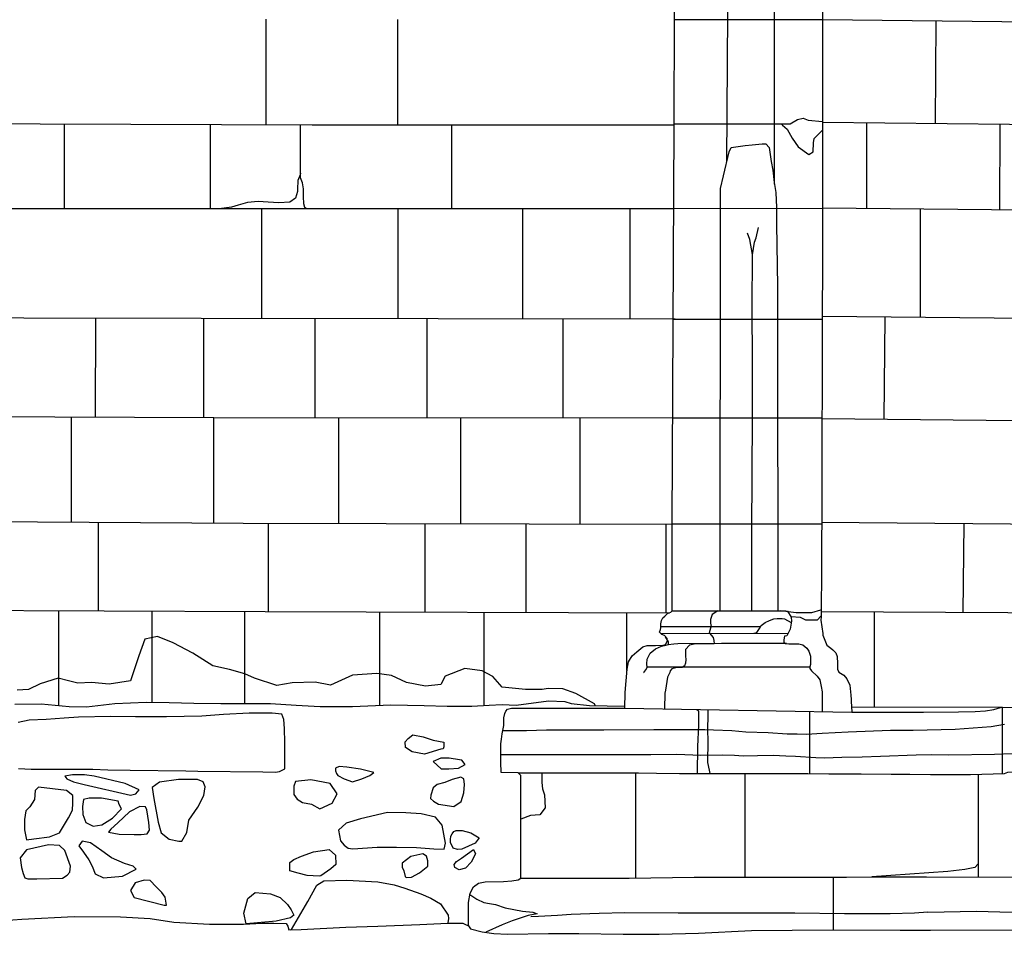
# Model space of a CAD drawing. Extents: x -2238.3 to -2178.8, y 8 to 50.
# Drawn here: x -2197.2 to -2194.8, y 22.2 to 24.5 of the extents above; entities that cross this region are included whole.
import ezdxf

# ---------------------------------------------------------------- set-up
doc = ezdxf.new("R2010")
doc.units = 0
doc.header["$LTSCALE"] = 50
for name, color, linetype in [('ARCHI_STONE', 113, 'Continuous'), ('ASHLAR', 3, 'Continuous'), ('DAMAGE', 9, 'Continuous'), ('MAJOR', 1, 'Continuous'), ('MINOR', 40, 'Continuous'), ('OUTLINE', 7, 'Continuous')]:
    doc.layers.add(name, color=color, linetype=linetype)

msp = doc.modelspace()

# ---------------------------------------------------------------- linework, layer by layer
at = {"layer": 'ARCHI_STONE', "color": 113, "linetype": 'Continuous'}
for points in [[(-2197.2187, 22.6338, 4951.8145), (-2197.1879, 22.6317, 4951.8197), (-2197.1036, 22.6317, 4951.8231), (-2197.0374, 22.6317, 4951.8262), (-2197.0016, 22.6307, 4951.8327), (-2196.9466, 22.6296, 4951.8418), (-2196.8115, 22.6278, 4951.8517), (-2196.7819, 22.6269, 4951.85), (-2196.7819, 22.6269, 4951.85), (-2196.6236, 22.6252, 4951.8572), (-2196.5928, 22.6251, 4951.8598), (-2196.5837, 22.6265, 4951.8603), (-2196.5702, 22.6327, 4951.8656), (-2196.5703, 22.6968, 4951.8601), (-2196.5715, 22.7312, 4951.8565), (-2196.5729, 22.7532, 4951.8565), (-2196.5778, 22.7661, 4951.8547), (-2196.6009, 22.7683, 4951.853), (-2196.6571, 22.7683, 4951.8514), (-2196.7199, 22.7653, 4951.8514), (-2196.7721, 22.7614, 4951.8514), (-2196.8587, 22.7592, 4951.8481), (-2196.9337, 22.7597, 4951.8492), (-2196.994, 22.76, 4951.8481), (-2197.0729, 22.7584, 4951.8347), (-2197.1077, 22.7564, 4951.8274), (-2197.1515, 22.7531, 4951.8204), (-2197.1928, 22.7514, 4951.8089), (-2197.2192, 22.7459, 4951.8062)], [(-2196.5572, 22.2406, 4952.1422), (-2196.5544, 22.2413, 4952.1422), (-2196.5144, 22.3097, 4952.1467), (-2196.4924, 22.3491, 4952.1467), (-2196.4757, 22.3603, 4952.1428), (-2196.4191, 22.3615, 4952.1398), (-2196.3441, 22.3576, 4952.1404), (-2196.3038, 22.3507, 4952.1437), (-2196.278, 22.3421, 4952.15), (-2196.2392, 22.3287, 4952.15), (-2196.2145, 22.318, 4952.15), (-2196.1916, 22.3039, 4952.1498), (-2196.1724, 22.2763, 4952.1498), (-2196.1719, 22.268, 4952.1498), (-2196.1735, 22.2577, 4952.1497)]]:
    msp.add_polyline3d(points, dxfattribs=at)
for points in [[(-2196.2602, 22.6743, 4951.7979), (-2196.2764, 22.6851, 4951.7951), (-2196.2774, 22.6985, 4951.792), (-2196.2697, 22.7066, 4951.7923), (-2196.2591, 22.7159, 4951.7946), (-2196.2339, 22.7109, 4951.8029), (-2196.2089, 22.7029, 4951.8093), (-2196.1835, 22.6977, 4951.8135), (-2196.1834, 22.6868, 4951.8105), (-2196.1852, 22.6814, 4951.8096), (-2196.1902, 22.6808, 4951.8096), (-2196.2303, 22.6685, 4951.8098), (-2196.2602, 22.6743, 4951.7979)], [(-2196.1895, 22.6326, 4951.8189), (-2196.1713, 22.6326, 4951.8254), (-2196.1475, 22.6342, 4951.826), (-2196.1316, 22.6434, 4951.8195), (-2196.1396, 22.6542, 4951.8191), (-2196.1447, 22.6546, 4951.8188), (-2196.1701, 22.6589, 4951.8188), (-2196.1903, 22.6586, 4951.8188), (-2196.2088, 22.6507, 4951.8188), (-2196.1895, 22.6326, 4951.8189)], [(-2196.3828, 22.6089, 4951.8523), (-2196.3631, 22.6163, 4951.8527), (-2196.3538, 22.6241, 4951.8548), (-2196.3864, 22.6321, 4951.857), (-2196.4197, 22.6372, 4951.8565), (-2196.4381, 22.6382, 4951.8557), (-2196.4466, 22.6347, 4951.8553), (-2196.4466, 22.6282, 4951.8553), (-2196.4442, 22.6213, 4951.8553), (-2196.4414, 22.6166, 4951.8553), (-2196.4259, 22.6083, 4951.8553), (-2196.4054, 22.6014, 4951.8553), (-2196.3828, 22.6089, 4951.8523)], [(-2196.9328, 22.5722, 4951.8289), (-2196.9253, 22.5819, 4951.8282), (-2196.9594, 22.5971, 4951.8274), (-2197.0345, 22.6149, 4951.8183), (-2197.0578, 22.6184, 4951.8127), (-2197.0875, 22.6185, 4951.8097), (-2197.1058, 22.6152, 4951.8056), (-2197.1008, 22.6085, 4951.8058), (-2197.0845, 22.6011, 4951.8058), (-2197.0591, 22.5947, 4951.8059), (-2196.9461, 22.5691, 4951.8059), (-2196.9328, 22.5722, 4951.8289)], [(-2196.8755, 22.6, 4951.8304), (-2196.8932, 22.5875, 4951.827), (-2196.8895, 22.5602, 4951.8271), (-2196.8789, 22.5032, 4951.8335), (-2196.8714, 22.477, 4951.8378), (-2196.8516, 22.4616, 4951.8392), (-2196.8283, 22.4567, 4951.839), (-2196.8214, 22.4563, 4951.8384), (-2196.8087, 22.4779, 4951.8343), (-2196.8038, 22.5077, 4951.8291), (-2196.7822, 22.5395, 4951.8323), (-2196.7673, 22.5676, 4951.8349), (-2196.7645, 22.5887, 4951.8373), (-2196.7691, 22.6012, 4951.8404), (-2196.7831, 22.6071, 4951.84), (-2196.8293, 22.6066, 4951.8395), (-2196.8755, 22.6, 4951.8304)], [(-2196.4554, 22.5495, 4951.8651), (-2196.4431, 22.5723, 4951.8692), (-2196.46, 22.5969, 4951.8664), (-2196.5067, 22.6064, 4951.8634), (-2196.5445, 22.6017, 4951.8592), (-2196.5484, 22.5909, 4951.8591), (-2196.548, 22.5704, 4951.8592), (-2196.5405, 22.5589, 4951.8592), (-2196.5273, 22.5511, 4951.8592), (-2196.5054, 22.5464, 4951.8592), (-2196.4854, 22.5352, 4951.8592), (-2196.4554, 22.5495, 4951.8651)], [(-2196.1592, 22.5412, 4951.8567), (-2196.1408, 22.5534, 4951.8548), (-2196.1342, 22.5741, 4951.8502), (-2196.1333, 22.5944, 4951.8429), (-2196.1349, 22.6084, 4951.8385), (-2196.1421, 22.6129, 4951.8409), (-2196.1626, 22.6072, 4951.8454), (-2196.1804, 22.5994, 4951.8436), (-2196.1991, 22.595, 4951.8438), (-2196.2089, 22.5865, 4951.8437), (-2196.215, 22.5689, 4951.8437), (-2196.2157, 22.5602, 4951.8437), (-2196.2085, 22.5541, 4951.8437), (-2196.1963, 22.5472, 4951.8437), (-2196.1592, 22.5412, 4951.8567)], [(-2197.143, 22.4671, 4951.764), (-2197.1187, 22.477, 4951.761), (-2197.0973, 22.5133, 4951.7606), (-2197.0873, 22.5321, 4951.7582), (-2197.0868, 22.5493, 4951.7577), (-2197.0866, 22.5679, 4951.7577), (-2197.1017, 22.5803, 4951.7496), (-2197.1704, 22.5882, 4951.7352), (-2197.1782, 22.58, 4951.7356), (-2197.1796, 22.5582, 4951.7431), (-2197.1909, 22.5407, 4951.7474), (-2197.2012, 22.5304, 4951.7546), (-2197.2039, 22.5094, 4951.7651), (-2197.2039, 22.4839, 4951.7739), (-2197.1991, 22.4601, 4951.783), (-2197.1815, 22.462, 4951.783), (-2197.143, 22.4671, 4951.764)], [(-2196.9737, 22.5463, 4951.8086), (-2196.9757, 22.5543, 4951.818), (-2197.017, 22.5615, 4951.8025), (-2197.0463, 22.5618, 4951.7909), (-2197.0605, 22.5584, 4951.7779), (-2197.0633, 22.5411, 4951.7775), (-2197.0618, 22.5217, 4951.7907), (-2197.0551, 22.502, 4951.8081), (-2197.0369, 22.4935, 4951.8129), (-2197.016, 22.4968, 4951.8123), (-2196.9896, 22.5129, 4951.8123), (-2196.968, 22.5352, 4951.8192), (-2196.9737, 22.5463, 4951.8086)], [(-2196.9231, 22.5415, 4951.8378), (-2196.9486, 22.5278, 4951.8351), (-2196.9767, 22.5013, 4951.8317), (-2196.994, 22.486, 4951.8313), (-2196.9998, 22.4783, 4951.831), (-2196.9737, 22.4735, 4951.831), (-2196.9371, 22.4731, 4951.8341), (-2196.9198, 22.4731, 4951.8406), (-2196.9056, 22.4748, 4951.8479), (-2196.8997, 22.4831, 4951.8503), (-2196.9016, 22.5021, 4951.8502), (-2196.9065, 22.5331, 4951.8498), (-2196.9099, 22.5403, 4951.8498), (-2196.9231, 22.5415, 4951.8378)], [(-2196.3458, 22.4418, 4951.8796), (-2196.2984, 22.4424, 4951.8796), (-2196.2494, 22.4413, 4951.8796), (-2196.2079, 22.4381, 4951.8796), (-2196.1826, 22.437, 4951.8796), (-2196.1792, 22.4516, 4951.8796), (-2196.1872, 22.496, 4951.8766), (-2196.2037, 22.5155, 4951.8751), (-2196.2383, 22.5233, 4951.8747), (-2196.2758, 22.5253, 4951.873), (-2196.3206, 22.5262, 4951.8724), (-2196.3859, 22.5114, 4951.8744), (-2196.4207, 22.5003, 4951.8744), (-2196.4395, 22.4832, 4951.8739), (-2196.4351, 22.4578, 4951.873), (-2196.4255, 22.447, 4951.8729), (-2196.4164, 22.4395, 4951.8729), (-2196.4048, 22.4379, 4951.8729), (-2196.3458, 22.4418, 4951.8796)], [(-2196.1179, 22.4773, 4951.8786), (-2196.0969, 22.4649, 4951.8915), (-2196.1073, 22.4522, 4951.8917), (-2196.1391, 22.4368, 4951.8851), (-2196.1502, 22.4365, 4951.8842), (-2196.1606, 22.4395, 4951.8824), (-2196.1666, 22.4532, 4951.8798), (-2196.1667, 22.4611, 4951.8792), (-2196.1665, 22.4689, 4951.8792), (-2196.1632, 22.4745, 4951.8794), (-2196.1586, 22.48, 4951.8794), (-2196.1528, 22.4825, 4951.8794), (-2196.1389, 22.483, 4951.8794), (-2196.1179, 22.4773, 4951.8786)], [(-2197.1119, 22.3664, 4951.7796), (-2197.1004, 22.374, 4951.7808), (-2197.0938, 22.381, 4951.7839), (-2197.0921, 22.3961, 4951.7844), (-2197.1056, 22.4343, 4951.7847), (-2197.1189, 22.4463, 4951.7857), (-2197.1457, 22.4476, 4951.7873), (-2197.1996, 22.4353, 4951.793), (-2197.2146, 22.416, 4951.7938), (-2197.2118, 22.3923, 4951.7935), (-2197.2077, 22.3782, 4951.7934), (-2197.2032, 22.3673, 4951.7928), (-2197.196, 22.3653, 4951.7926), (-2197.174, 22.3649, 4951.7926), (-2197.1119, 22.3664, 4951.7796)], [(-2196.9654, 22.3711, 4951.7805), (-2196.932, 22.3887, 4951.7831), (-2196.9392, 22.3956, 4951.7841), (-2196.9608, 22.4026, 4951.7875), (-2196.992, 22.4158, 4951.7909), (-2197.0162, 22.4331, 4951.7935), (-2197.0431, 22.4525, 4951.7903), (-2197.0637, 22.4569, 4951.7871), (-2197.0719, 22.4451, 4951.7873), (-2197.0606, 22.4296, 4951.7883), (-2197.0472, 22.4115, 4951.7901), (-2197.0396, 22.396, 4951.79), (-2197.0322, 22.3771, 4951.7897), (-2197.0116, 22.367, 4951.7897), (-2196.9654, 22.3711, 4951.7805)], [(-2196.4622, 22.4364, 4951.8651), (-2196.4471, 22.4222, 4951.8672), (-2196.4462, 22.3999, 4951.8687), (-2196.4584, 22.3895, 4951.8685), (-2196.4744, 22.3779, 4951.8659), (-2196.4829, 22.3723, 4951.8622), (-2196.4869, 22.3715, 4951.8625), (-2196.5161, 22.3728, 4951.861), (-2196.5376, 22.3791, 4951.85), (-2196.558, 22.3847, 4951.8336), (-2196.5579, 22.4046, 4951.8325), (-2196.5484, 22.4117, 4951.8383), (-2196.5299, 22.4203, 4951.847), (-2196.5002, 22.431, 4951.8631), (-2196.4622, 22.4364, 4951.8651)], [(-2196.2639, 22.4196, 4951.8865), (-2196.285, 22.4032, 4951.8865), (-2196.2844, 22.3936, 4951.8846), (-2196.2803, 22.3844, 4951.8842), (-2196.2771, 22.371, 4951.8842), (-2196.2749, 22.3685, 4951.8843), (-2196.2618, 22.3693, 4951.885), (-2196.2421, 22.3792, 4951.8843), (-2196.2219, 22.3961, 4951.883), (-2196.2218, 22.4085, 4951.883), (-2196.2251, 22.4202, 4951.883), (-2196.2344, 22.4258, 4951.8832), (-2196.2639, 22.4196, 4951.8865)], [(-2196.1109, 22.4361, 4951.8897), (-2196.1064, 22.4259, 4951.8911), (-2196.1168, 22.4054, 4951.889), (-2196.1301, 22.3907, 4951.8858), (-2196.1461, 22.3869, 4951.8848), (-2196.1567, 22.3926, 4951.885), (-2196.158, 22.4, 4951.8851), (-2196.1524, 22.4071, 4951.8851), (-2196.1399, 22.4151, 4951.8851), (-2196.1109, 22.4361, 4951.8897)], [(-2196.9344, 22.3555, 4951.7805), (-2196.9462, 22.3365, 4951.7809), (-2196.9373, 22.3192, 4951.785), (-2196.8642, 22.3004, 4951.7893), (-2196.8587, 22.3009, 4951.7884), (-2196.8613, 22.3201, 4951.7879), (-2196.8701, 22.3315, 4951.7863), (-2196.8839, 22.3451, 4951.7815), (-2196.8981, 22.3608, 4951.7804), (-2196.9124, 22.3615, 4951.7804), (-2196.9344, 22.3555, 4951.7805)], [(-2196.6648, 22.2551, 4951.8578), (-2196.6699, 22.281, 4951.8547), (-2196.6601, 22.3169, 4951.8439), (-2196.6424, 22.3314, 4951.8354), (-2196.6053, 22.3284, 4951.8388), (-2196.5814, 22.3196, 4951.8459), (-2196.5639, 22.3024, 4951.8613), (-2196.5545, 22.2893, 4951.8733), (-2196.548, 22.2767, 4951.8737), (-2196.5569, 22.2698, 4951.8704), (-2196.5911, 22.262, 4951.869), (-2196.6648, 22.2551, 4951.8578)]]:
    msp.add_polyline3d(points, close=True, dxfattribs=at)
at = {"layer": 'ASHLAR', "color": 3, "linetype": 'Continuous'}
for points in [[(-2196.6169, 24.4585, 4951.8664), (-2196.6169, 24.2014, 4951.8664)], [(-2196.2954, 24.201, 4951.8664), (-2196.2954, 24.4581, 4951.8664)], [(-2195.2611, 24.4574, 4951.9751), (-2195.6217, 24.4574, 4951.9405)], [(-2195.2611, 24.4583, 4951.8722), (-2195.2611, 24.4583, 4951.8722), (-2193.5864, 24.4396, 4951.8506), (-2193.4256, 24.4352, 4951.6977)], [(-2194.9855, 24.4552, 4951.8699), (-2194.9869, 24.2048, 4951.8699)], [(-2195.6225, 24.201, 4951.8757), (-2196.504, 24.201, 4951.8725), (-2197.6081, 24.2045, 4951.8654), (-2198.73, 24.2105, 4951.8758), (-2199.7142, 24.2145, 4951.8706), (-2201.2392, 24.2174, 4951.87)], [(-2195.6225, 24.2038, 4951.9447), (-2195.3402, 24.2038, 4952.0062), (-2195.3223, 24.2144, 4952.0045), (-2195.3081, 24.2174, 4952.0043), (-2195.296, 24.2126, 4952.0017), (-2195.261, 24.2095, 4951.9754)], [(-2197.1072, 24.2029, 4951.8695), (-2197.1072, 23.9966, 4951.8695)], [(-2196.7509, 23.9966, 4951.8695), (-2196.7509, 24.2018, 4951.8695)], [(-2196.5163, 23.9966, 4951.8695), (-2196.5215, 24.0001, 4951.8695), (-2196.5243, 24.0094, 4951.8695), (-2196.5245, 24.0269, 4951.8695), (-2196.5247, 24.0458, 4951.8695), (-2196.5271, 24.06, 4951.8695), (-2196.5323, 24.0721, 4951.8695), (-2196.5323, 24.0803, 4951.8695), (-2196.5323, 24.2011, 4951.8695)], [(-2196.1643, 24.201, 4951.8694), (-2196.1643, 23.9966, 4951.8694)], [(-2195.3616, 24.2038, 4952.0016), (-2195.3587, 24.2005, 4952.0033), (-2195.3471, 24.191, 4952.0061), (-2195.3349, 24.1689, 4952.0095), (-2195.3208, 24.1479, 4952.0124), (-2195.2948, 24.1293, 4952.0003), (-2195.2843, 24.1357, 4951.9931), (-2195.2834, 24.1573, 4951.9931), (-2195.2817, 24.1683, 4951.9935), (-2195.27, 24.1793, 4951.9935), (-2195.261, 24.1881, 4951.9754)], [(-2195.261, 24.2076, 4951.8772), (-2193.5919, 24.1901, 4951.8653), (-2193.4375, 24.1856, 4951.7862)], [(-2195.154, 24.2065, 4951.8668), (-2195.154, 23.9981, 4951.8684)], [(-2194.8298, 23.9951, 4951.8686), (-2194.8285, 24.2031, 4951.8695)], [(-2196.5323, 24.0838, 4951.8695), (-2196.5323, 24.0838, 4951.8695), (-2196.5328, 24.0795, 4951.8695), (-2196.5387, 24.0657, 4951.8695), (-2196.5392, 24.045, 4951.8695), (-2196.5394, 24.0391, 4951.8695), (-2196.5445, 24.023, 4951.8695), (-2196.5582, 24.0132, 4951.8695), (-2196.5848, 24.0115, 4951.8695), (-2196.6112, 24.0128, 4951.8695), (-2196.6349, 24.0145, 4951.8695), (-2196.6612, 24.0125, 4951.8695), (-2196.684, 24.0058, 4951.8695), (-2196.7, 24.0011, 4951.8695), (-2196.7302, 23.9966, 4951.8695)], [(-2195.6236, 23.9966, 4951.8721), (-2196.2983, 23.9966, 4951.8728), (-2196.8272, 23.9966, 4951.8724), (-2197.7056, 23.9966, 4951.8674), (-2198.8095, 24.0006, 4951.8783), (-2201.2388, 24.01, 4951.8705)], [(-2196.6265, 23.7296, 4951.8754), (-2196.6265, 23.9966, 4951.8754)], [(-2196.2952, 23.9966, 4951.8754), (-2196.2952, 23.7292, 4951.8754)], [(-2195.9913, 23.7289, 4951.8753), (-2195.9913, 23.9966, 4951.8753)], [(-2195.7303, 23.9966, 4951.8753), (-2195.7303, 23.7286, 4951.8753)], [(-2195.261, 23.9978, 4951.9758), (-2195.6258, 23.9966, 4951.8721)], [(-2195.261, 23.9991, 4951.8746), (-2194.1093, 23.9883, 4951.8685)], [(-2195.0225, 23.733, 4951.8687), (-2195.0224, 23.9969, 4951.8724)], [(-2195.6251, 23.728, 4951.9496), (-2195.6202, 23.7285, 4951.875), (-2196.7736, 23.7298, 4951.8714), (-2198.0694, 23.7325, 4951.8755)], [(-2195.2617, 23.7353, 4951.8736), (-2193.4232, 23.7176, 4951.864)], [(-2195.1113, 23.4847, 4951.8723), (-2195.1092, 23.7338, 4951.8723)], [(-2197.0316, 23.7303, 4951.8754), (-2197.0317, 23.4893, 4951.8754)], [(-2196.7683, 23.7298, 4951.8722), (-2196.7684, 23.4883, 4951.8722)], [(-2196.4962, 23.4879, 4951.8722), (-2196.4962, 23.7295, 4951.8722)], [(-2196.2238, 23.4876, 4951.8722), (-2196.2238, 23.7292, 4951.8722)], [(-2195.8934, 23.7288, 4951.8721), (-2195.8934, 23.4872, 4951.8721)], [(-2195.6202, 23.7285, 4951.875), (-2195.2618, 23.7285, 4951.973)], [(-2195.6263, 23.4869, 4951.8766), (-2196.7433, 23.4882, 4951.8735), (-2198.2913, 23.4945, 4951.8796)], [(-2197.0898, 23.234, 4951.8757), (-2197.0898, 23.4896, 4951.8748)], [(-2196.7438, 23.4882, 4951.8735), (-2196.7439, 23.2319, 4951.8753)], [(-2196.4385, 23.2309, 4951.8753), (-2196.4385, 23.4878, 4951.8743)], [(-2196.1429, 23.4875, 4951.8752), (-2196.1429, 23.2301, 4951.8754)], [(-2195.8515, 23.2294, 4951.8755), (-2195.8515, 23.4871, 4951.876)], [(-2195.2626, 23.4873, 4951.9698), (-2195.6263, 23.4873, 4951.9521)], [(-2195.2626, 23.4862, 4951.8806), (-2193.4233, 23.4678, 4951.8557)], [(-2198.1801, 23.239, 4951.8797), (-2197.5481, 23.2368, 4951.8761), (-2196.6715, 23.2314, 4951.8753), (-2195.6277, 23.2288, 4951.8756)], [(-2197.0247, 23.2336, 4951.8732), (-2197.0247, 23.0178, 4951.8732)], [(-2196.611, 23.2313, 4951.8732), (-2196.6111, 23.0163, 4951.8732)], [(-2196.2289, 23.015, 4951.8732), (-2196.2289, 23.2303, 4951.8732)], [(-2195.9837, 23.2297, 4951.8731), (-2195.9837, 23.0142, 4951.8731)], [(-2195.6418, 23.013, 4951.8731), (-2195.6418, 23.2289, 4951.8731)], [(-2195.6277, 23.2294, 4951.9548), (-2195.2635, 23.2294, 4951.9664)], [(-2195.2635, 23.2335, 4951.8786), (-2193.4234, 23.2178, 4951.8447)], [(-2194.9186, 23.0134, 4951.8533), (-2194.9163, 23.2306, 4951.8661)], [(-2198.5825, 23.0225, 4951.8788), (-2198.1919, 23.0217, 4951.8799), (-2197.403, 23.0192, 4951.8739), (-2196.6178, 23.0163, 4951.8783), (-2195.6338, 23.013, 4951.8779)], [(-2197.1211, 23.0182, 4951.8722), (-2197.1211, 22.7868, 4951.8722)], [(-2196.8935, 22.7951, 4951.8722), (-2196.8935, 23.0173, 4951.8722)], [(-2196.6685, 23.0165, 4951.8721), (-2196.6685, 22.792, 4951.8721)], [(-2196.3396, 23.0154, 4951.8721), (-2196.3395, 22.7875, 4951.8721)], [(-2196.085, 22.7873, 4951.8721), (-2196.085, 23.0145, 4951.8721)], [(-2195.7374, 22.8721, 4951.8721), (-2195.7374, 23.0134, 4951.872)], [(-2195.2645, 23.0197, 4951.9658), (-2195.2664, 23.0197, 4951.9658), (-2195.2884, 23.0132, 4951.9657), (-2195.3251, 23.0132, 4951.9624), (-2195.364, 23.0174, 4952.0759)], [(-2193.5464, 23.0064, 4951.8676), (-2193.5974, 23.0064, 4951.8678), (-2195.2645, 23.0152, 4951.8813)], [(-2195.1349, 22.7828, 4951.8659), (-2195.1349, 23.0145, 4951.8688)], [(-2197.2275, 22.7906, 4951.8529), (-2197.1636, 22.7909, 4951.8526), (-2197.095, 22.7844, 4951.8492), (-2197.0534, 22.7842, 4951.848), (-2196.9843, 22.7918, 4951.8492), (-2196.9082, 22.7953, 4951.8497), (-2196.8522, 22.7947, 4951.8502), (-2196.7917, 22.7931, 4951.8518), (-2196.7262, 22.7922, 4951.8514), (-2196.6495, 22.7919, 4951.8519), (-2196.6049, 22.7917, 4951.8533), (-2196.5427, 22.7883, 4951.8551), (-2196.4846, 22.785, 4951.8553), (-2196.4056, 22.7848, 4951.8549), (-2196.3125, 22.7887, 4951.8523), (-2196.2312, 22.7874, 4951.8504), (-2196.1752, 22.7859, 4951.8494), (-2196.1148, 22.7855, 4951.8477), (-2196.0725, 22.788, 4951.8491), (-2196.0412, 22.7897, 4951.853), (-2196.0068, 22.7879, 4951.8595), (-2195.9284, 22.7987, 4951.8655), (-2195.889, 22.7971, 4951.8663), (-2195.8735, 22.7922, 4951.8686), (-2195.8284, 22.7872, 4951.8793), (-2195.7422, 22.7858, 4951.8835)], [(-2195.567, 22.7776, 4952.0671), (-2195.5634, 22.7744, 4952.0671), (-2195.5634, 22.7739, 4952.136), (-2195.5634, 22.7739, 4952.1999), (-2195.5631, 22.7715, 4952.2333), (-2195.5631, 22.7605, 4952.2684), (-2195.5631, 22.7394, 4952.2989), (-2195.5657, 22.6875, 4952.3205), (-2195.5667, 22.6216, 4952.2912)], [(-2195.5351, 22.6216, 4952.2912), (-2195.5368, 22.6294, 4952.2911), (-2195.5408, 22.6486, 4952.296), (-2195.5395, 22.7012, 4952.3114), (-2195.5404, 22.7271, 4952.3006), (-2195.5397, 22.7649, 4952.2984), (-2195.5395, 22.7772, 4952.0831)], [(-2195.2918, 22.6216, 4952.2915), (-2195.2918, 22.7728, 4952.2268)], [(-2194.8229, 22.7826, 4951.8648), (-2195.1904, 22.7828, 4951.8661)], [(-2194.8231, 22.6211, 4952.2945), (-2194.8231, 22.7826, 4952.2937)], [(-2195.7159, 22.3671, 4952.2896), (-2195.7159, 22.6231, 4952.2912)], [(-2195.4497, 22.3686, 4952.2917), (-2195.4497, 22.6216, 4952.2913)], [(-2194.8823, 22.6197, 4952.2936), (-2194.8823, 22.3692, 4952.2921)], [(-2194.8823, 22.4012, 4952.2923), (-2194.8909, 22.3927, 4952.2923), (-2194.9145, 22.388, 4952.2906), (-2194.9559, 22.383, 4952.2853), (-2195.141, 22.3699, 4952.2917)], [(-2195.2347, 22.2404, 4952.3876), (-2195.2346, 22.283, 4952.3876), (-2195.2346, 22.369, 4952.2912)]]:
    msp.add_polyline3d(points, dxfattribs=at)
at = {"layer": 'DAMAGE', "linetype": 'Continuous'}
for points in [[(-2195.4943, 26.4076, 4951.9877), (-2195.4928, 26.2829, 4951.9877), (-2195.4907, 26.1803, 4951.9877), (-2195.4905, 26.1126, 4951.9888), (-2195.4898, 26.0601, 4951.9926), (-2195.4887, 26.0029, 4951.9956), (-2195.4867, 25.9739, 4951.9956), (-2195.4863, 25.929, 4951.9944), (-2195.4866, 25.3255, 4951.9942), (-2195.4948, 24.1102, 4952.0563)], [(-2195.3781, 24.0569, 4951.9977), (-2195.3781, 24.2901, 4951.9977), (-2195.3778, 24.7928, 4951.9974), (-2195.378, 25.3605, 4951.9956), (-2195.3771, 25.7326, 4951.995), (-2195.3765, 26.4051, 4951.9931)], [(-2195.4282, 22.9631, 4952.1607), (-2195.4281, 22.9631, 4952.1608), (-2195.4212, 22.9649, 4952.161), (-2195.4147, 22.9749, 4952.1623), (-2195.4106, 22.9821, 4952.161), (-2195.401, 22.9895, 4952.1538), (-2195.3907, 22.9942, 4952.1481), (-2195.3795, 22.9986, 4952.1482), (-2195.3714, 22.9989, 4952.1482), (-2195.3595, 22.999, 4952.1482), (-2195.3539, 22.9982, 4952.1482), (-2195.3373, 22.9891, 4952.1482)], [(-2195.2645, 23.0057, 4951.9662), (-2195.2645, 23.0057, 4951.9662), (-2195.2747, 22.9953, 4951.9693), (-2195.3018, 22.9953, 4951.9782), (-2195.3153, 23.0015, 4951.9778), (-2195.3382, 23.0029, 4952.0797)], [(-2195.8145, 22.787, 4951.8721), (-2195.8161, 22.7912, 4951.8721), (-2195.8622, 22.8166, 4951.8721), (-2195.8933, 22.8281, 4951.8721), (-2195.9295, 22.8283, 4951.8721), (-2195.944, 22.8261, 4951.8721), (-2195.9845, 22.8261, 4951.8721), (-2196.0412, 22.8321, 4951.8721), (-2196.0643, 22.8577, 4951.8721), (-2196.0896, 22.8715, 4951.8721), (-2196.1323, 22.8775, 4951.8721), (-2196.1801, 22.8582, 4951.8721), (-2196.1906, 22.838, 4951.8721), (-2196.2277, 22.8341, 4951.8721), (-2196.2738, 22.843, 4951.8721), (-2196.3107, 22.8604, 4951.8721), (-2196.3463, 22.8654, 4951.8721), (-2196.4056, 22.861, 4951.8721), (-2196.4589, 22.8367, 4951.8721), (-2196.4962, 22.8436, 4951.8721), (-2196.5525, 22.8422, 4951.8721), (-2196.5899, 22.836, 4951.8721), (-2196.6438, 22.8534, 4951.8721), (-2196.6679, 22.8643, 4951.8721), (-2196.7052, 22.8748, 4951.8722), (-2196.7453, 22.8841, 4951.8722), (-2196.7939, 22.9142, 4951.8722), (-2196.842, 22.9396, 4951.8722), (-2196.88, 22.955, 4951.8722), (-2196.911, 22.9487, 4951.8722), (-2196.926, 22.9078, 4951.8722), (-2196.9461, 22.8473, 4951.8722), (-2196.998, 22.8393, 4951.8722), (-2197.0412, 22.8431, 4951.8711), (-2197.0742, 22.8413, 4951.8696), (-2197.0966, 22.8472, 4951.8662), (-2197.1221, 22.8534, 4951.8654), (-2197.1657, 22.84, 4951.865), (-2197.1946, 22.8263, 4951.8654), (-2197.2216, 22.8248, 4951.8653)], [(-2195.9446, 22.6228, 4952.2977), (-2195.9446, 22.6211, 4952.2977), (-2195.9446, 22.5999, 4952.2977), (-2195.9429, 22.5842, 4952.2977), (-2195.9381, 22.5695, 4952.2977), (-2195.9362, 22.5379, 4952.2977), (-2195.9495, 22.5212, 4952.2977), (-2195.9724, 22.5191, 4952.2977), (-2195.9956, 22.5103, 4952.2886)], [(-2196.1199, 22.3268, 4952.2954), (-2196.1199, 22.3268, 4952.2954), (-2196.1025, 22.3153, 4952.3011), (-2196.0857, 22.3076, 4952.3133), (-2196.0717, 22.3047, 4952.3316), (-2196.0575, 22.3023, 4952.3477), (-2196.0338, 22.2945, 4952.3636), (-2195.9918, 22.2864, 4952.3847), (-2195.9662, 22.2837, 4952.3881), (-2195.9558, 22.2796, 4952.3789), (-2195.978, 22.276, 4952.3709), (-2196.0168, 22.2628, 4952.3685), (-2196.041, 22.253, 4952.3678), (-2196.0812, 22.2347, 4952.3704)]]:
    msp.add_polyline3d(points, dxfattribs=at)
at = {"layer": 'MAJOR', "color": 1, "linetype": 'Continuous'}
for points in [[(-2196.1234, 22.2505, 4952.2955), (-2196.1234, 22.3076, 4952.3018), (-2196.1193, 22.3302, 4952.2942), (-2196.1107, 22.3452, 4952.2903), (-2196.0992, 22.354, 4952.2889), (-2196.083, 22.358, 4952.2828), (-2196.0383, 22.3584, 4952.2835), (-2196.018, 22.3604, 4952.2869), (-2196.0021, 22.3621, 4952.2872), (-2195.9956, 22.3669, 4952.2893), (-2195.9956, 22.5355, 4952.2885), (-2195.9956, 22.5605, 4952.2847), (-2195.9956, 22.6066, 4952.2857), (-2195.9956, 22.6167, 4952.289), (-2196.0021, 22.6228, 4952.2885), (-2196.0439, 22.6237, 4952.2851), (-2196.0444, 22.6495, 4952.2854), (-2196.0443, 22.6941, 4952.2846), (-2196.043, 22.7048, 4952.2773), (-2196.0412, 22.718, 4952.26), (-2196.0375, 22.7387, 4952.2308), (-2196.0374, 22.7574, 4952.2213), (-2196.0344, 22.7679, 4952.2232), (-2196.0322, 22.7736, 4952.2226), (-2196.028, 22.7785, 4952.2243), (-2196.0181, 22.781, 4952.2248), (-2195.7423, 22.7807, 4951.9654), (-2195.7415, 22.819, 4951.9635), (-2195.7371, 22.8758, 4951.9227), (-2195.7335, 22.8936, 4951.9115), (-2195.7244, 22.9084, 4951.9098), (-2195.7136, 22.9175, 4951.9098), (-2195.6986, 22.9304, 4951.9098), (-2195.6884, 22.9334, 4951.9098), (-2195.6676, 22.9334, 4951.91), (-2195.6492, 22.934, 4951.9199), (-2195.6432, 22.9357, 4951.9333), (-2195.6391, 22.945, 4951.9335), (-2195.6396, 22.9506, 4951.9303), (-2195.6464, 22.9577, 4951.9302), (-2195.6521, 22.9604, 4951.929), (-2195.6583, 22.9658, 4951.9258), (-2195.6559, 22.972, 4951.9213), (-2195.6553, 22.9763, 4951.9206), (-2195.6553, 22.9858, 4951.9217), (-2195.653, 22.9944, 4951.9221), (-2195.6499, 23.0008, 4951.9306), (-2195.6448, 23.005, 4951.9418), (-2195.6413, 23.009, 4951.9453), (-2195.6384, 23.011, 4951.9508), (-2195.6345, 23.0127, 4951.9569), (-2195.631, 23.0142, 4951.9587), (-2195.6277, 23.0174, 4951.9582), (-2195.6277, 23.2305, 4951.9548), (-2195.6225, 24.1974, 4951.9448), (-2195.6198, 25.0163, 4951.9314)], [(-2195.2612, 24.6191, 4951.9751), (-2195.261, 24.395, 4951.9751), (-2195.261, 23.9444, 4951.9759), (-2195.264, 23.0692, 4951.9643), (-2195.2645, 23.062, 4951.9648), (-2195.2645, 23.0032, 4951.9662), (-2195.2655, 22.9953, 4951.9665), (-2195.2609, 22.9625, 4951.9666), (-2195.2602, 22.9588, 4951.9799), (-2195.2507, 22.9338, 4952.0024), (-2195.2408, 22.9266, 4952.0272), (-2195.2364, 22.9228, 4952.0449), (-2195.2289, 22.9153, 4952.0596), (-2195.2259, 22.9063, 4952.0673), (-2195.2247, 22.8893, 4952.0709), (-2195.2247, 22.8758, 4952.0658), (-2195.2217, 22.8685, 4952.0673), (-2195.2097, 22.8607, 4952.0743), (-2195.2022, 22.8521, 4952.0823), (-2195.1949, 22.8367, 4952.0884), (-2195.1924, 22.8123, 4952.0937), (-2195.1915, 22.8018, 4952.1044), (-2195.1912, 22.7978, 4952.1198), (-2195.1898, 22.771, 4952.286), (-2195.0733, 22.771, 4952.2967), (-2195.0154, 22.771, 4952.2924), (-2194.9306, 22.7715, 4952.2917), (-2194.89, 22.7728, 4952.2917), (-2194.8642, 22.7744, 4952.2925), (-2194.844, 22.777, 4952.295), (-2194.8283, 22.7826, 4952.2937), (-2194.7837, 22.7831, 4952.2934)], [(-2195.5102, 23.0174, 4952.0771), (-2195.5099, 24.0461, 4952.048), (-2195.5026, 24.0775, 4952.0384), (-2195.4887, 24.1357, 4952.0157), (-2195.4838, 24.146, 4952.0188), (-2195.4494, 24.1513, 4952.0183), (-2195.4324, 24.1525, 4952.019), (-2195.4082, 24.1556, 4952.0194), (-2195.3992, 24.1556, 4952.0242), (-2195.391, 24.1465, 4952.0321), (-2195.3883, 24.1232, 4952.0365), (-2195.3863, 24.1124, 4952.0479), (-2195.3819, 24.0914, 4952.0677), (-2195.3787, 24.0607, 4952.077), (-2195.3751, 24.0369, 4952.0755), (-2195.3735, 24, 4952.0804), (-2195.3735, 23.9586, 4952.0801), (-2195.3708, 23.8087, 4952.0943), (-2195.3708, 23.7187, 4952.0943), (-2195.3705, 23.0174, 4952.0939)], [(-2195.516, 23.0174, 4952.0573), (-2195.521, 23.0146, 4952.0636), (-2195.5298, 23.0089, 4952.0683), (-2195.5337, 22.9965, 4952.0713), (-2195.5337, 22.9875, 4952.0707), (-2195.5327, 22.9799, 4952.0691), (-2195.5338, 22.9754, 4952.0691), (-2195.5376, 22.964, 4952.0691), (-2195.5363, 22.9632, 4952.0691), (-2195.5272, 22.9528, 4952.069), (-2195.5259, 22.9457, 4952.069), (-2195.5255, 22.937, 4952.069), (-2195.5681, 22.937, 4952.0836), (-2195.5695, 22.937, 4952.1003), (-2195.5854, 22.9341, 4952.1258), (-2195.5948, 22.9236, 4952.1441), (-2195.5952, 22.9173, 4952.1465), (-2195.595, 22.9069, 4952.1411), (-2195.5944, 22.8992, 4952.1399), (-2195.5952, 22.8905, 4952.1407), (-2195.5975, 22.8841, 4952.143), (-2195.603, 22.8796, 4952.1411), (-2195.6184, 22.8789, 4952.1373), (-2195.6281, 22.8766, 4952.1351), (-2195.6323, 22.8718, 4952.137), (-2195.6328, 22.8675, 4952.1417), (-2195.6385, 22.856, 4952.1469), (-2195.6432, 22.8244, 4952.1561), (-2195.6448, 22.8169, 4952.1628), (-2195.6461, 22.779, 4952.1686)], [(-2195.6277, 23.0174, 4951.9931), (-2195.351, 23.0174, 4952.08), (-2195.3464, 23.0167, 4952.0796), (-2195.3377, 23.0021, 4952.0797), (-2195.3367, 22.9924, 4952.08), (-2195.3403, 22.9727, 4952.0878), (-2195.3485, 22.9572, 4952.0998), (-2195.3539, 22.9559, 4952.1078), (-2195.3553, 22.9468, 4952.1246), (-2195.3553, 22.9408, 4952.1373), (-2195.3511, 22.9379, 4952.1504), (-2195.3432, 22.9377, 4952.1547), (-2195.319, 22.937, 4952.1636), (-2195.3096, 22.9347, 4952.1643), (-2195.2996, 22.927, 4952.163), (-2195.2949, 22.9198, 4952.1636), (-2195.2908, 22.9069, 4952.175), (-2195.2908, 22.9015, 4952.1853), (-2195.2908, 22.8867, 4952.1945), (-2195.2919, 22.8813, 4952.1934), (-2195.2925, 22.8792, 4952.1955), (-2195.2923, 22.8772, 4952.1951), (-2195.2884, 22.8719, 4952.1953), (-2195.2743, 22.8584, 4952.2154), (-2195.2682, 22.8494, 4952.2188), (-2195.2643, 22.833, 4952.225), (-2195.2623, 22.8202, 4952.2309), (-2195.2618, 22.7722, 4952.2153)], [(-2195.6957, 22.8669, 4952.068), (-2195.6966, 22.8678, 4952.068), (-2195.6916, 22.8743, 4952.0676), (-2195.6885, 22.8797, 4952.0672), (-2195.6887, 22.8887, 4952.0681), (-2195.6885, 22.8999, 4952.0683), (-2195.6807, 22.915, 4952.0674), (-2195.6681, 22.9249, 4952.0651), (-2195.6531, 22.9316, 4952.0496), (-2195.6431, 22.9341, 4952.0361), (-2195.6362, 22.9353, 4952.0254), (-2195.6362, 22.9418, 4952.0254), (-2195.6432, 22.9544, 4952.0254)], [(-2195.7423, 22.7807, 4951.9654), (-2195.1898, 22.771, 4952.286)], [(-2196.0021, 22.6228, 4952.2885), (-2195.8579, 22.6228, 4952.3115), (-2195.7644, 22.6232, 4952.2913), (-2195.7091, 22.623, 4952.2912), (-2195.6656, 22.6227, 4952.2914), (-2195.6099, 22.6216, 4952.2912), (-2195.5794, 22.6216, 4952.2912), (-2195.488, 22.6216, 4952.2913), (-2195.4485, 22.6216, 4952.2913), (-2195.3792, 22.6216, 4952.2913), (-2195.3222, 22.6216, 4952.2914), (-2195.2967, 22.6216, 4952.2915), (-2195.246, 22.621, 4952.2914), (-2195.1931, 22.6207, 4952.2914), (-2195.1672, 22.6204, 4952.2914), (-2195.0939, 22.6199, 4952.2903), (-2195.0486, 22.6199, 4952.2902), (-2194.9985, 22.6191, 4952.2903), (-2194.9008, 22.6193, 4952.2933), (-2194.8184, 22.6212, 4952.2946), (-2194.8099, 22.625, 4952.2962), (-2194.7527, 22.6286, 4952.2971), (-2194.4552, 22.6333, 4952.2966)]]:
    msp.add_polyline3d(points, dxfattribs=at)
at = {"layer": 'MINOR', "color": 40, "linetype": 'Continuous'}
for points in [[(-2195.4319, 23.885, 4952.1355), (-2195.4266, 23.9153, 4952.1355), (-2195.4231, 23.9266, 4952.1355), (-2195.4169, 23.9512, 4952.1355)], [(-2195.433, 23.0174, 4952.1329), (-2195.433, 23.21, 4952.1329), (-2195.4315, 23.4906, 4952.1332), (-2195.4315, 23.5449, 4952.136), (-2195.432, 23.6303, 4952.1391), (-2195.4325, 23.751, 4952.1387), (-2195.4325, 23.7861, 4952.1383), (-2195.4317, 23.8556, 4952.1366), (-2195.4319, 23.8853, 4952.136), (-2195.4384, 23.9219, 4952.1355), (-2195.4437, 23.9374, 4952.1355)], [(-2195.6553, 22.9797, 4952.0559), (-2195.4135, 22.9797, 4952.1482)], [(-2195.6557, 22.9636, 4952.1607), (-2195.3455, 22.9629, 4952.1607)], [(-2195.3492, 22.9379, 4952.1651), (-2195.4581, 22.9379, 4952.1945), (-2195.5074, 22.9379, 4952.189), (-2195.6135, 22.9375, 4952.1024), (-2195.6231, 22.9367, 4952.1024), (-2195.6372, 22.9351, 4952.1024)], [(-2195.6886, 22.8815, 4952.0622), (-2195.3774, 22.8815, 4952.2312), (-2195.292, 22.881, 4952.1651)], [(-2196.0396, 22.7266, 4952.3273), (-2195.9823, 22.7265, 4952.326), (-2195.9335, 22.7275, 4952.3264), (-2195.8619, 22.7275, 4952.3279), (-2195.7934, 22.7276, 4952.3275), (-2195.6716, 22.7288, 4952.3262), (-2195.6182, 22.7288, 4952.3268), (-2195.5478, 22.7288, 4952.3266), (-2195.5268, 22.7279, 4952.3244), (-2195.482, 22.726, 4952.3234), (-2195.4482, 22.723, 4952.3233), (-2195.3936, 22.7211, 4952.3234), (-2195.3475, 22.7183, 4952.3246), (-2195.323, 22.7178, 4952.3247), (-2195.3006, 22.7177, 4952.3247), (-2195.262, 22.7194, 4952.3246), (-2195.1988, 22.7228, 4952.3238), (-2195.0957, 22.7267, 4952.3241), (-2195.0403, 22.7273, 4952.323), (-2194.9384, 22.7294, 4952.3223), (-2194.8511, 22.7361, 4952.326), (-2194.8182, 22.7415, 4952.3274)], [(-2194.5246, 22.6736, 4952.3218), (-2194.7135, 22.6724, 4952.3239), (-2194.8423, 22.6676, 4952.3274), (-2194.9541, 22.6658, 4952.323), (-2194.9969, 22.6667, 4952.3213), (-2195.033, 22.6663, 4952.3204), (-2195.1201, 22.6629, 4952.3182), (-2195.165, 22.6613, 4952.3183), (-2195.214, 22.6603, 4952.3196), (-2195.2566, 22.6591, 4952.3195), (-2195.2773, 22.6598, 4952.3194), (-2195.327, 22.663, 4952.3194), (-2195.3508, 22.6639, 4952.3194), (-2195.3817, 22.6651, 4952.3194), (-2195.4197, 22.6648, 4952.3193), (-2195.4544, 22.6641, 4952.3194), (-2195.4757, 22.665, 4952.3194), (-2195.5052, 22.6659, 4952.3197), (-2195.5574, 22.6656, 4952.3211), (-2195.6158, 22.6675, 4952.322), (-2195.6794, 22.6672, 4952.3235), (-2196.0444, 22.667, 4952.3232)], [(-2195.9956, 22.3669, 4952.2893), (-2195.7319, 22.3669, 4952.2892), (-2195.5734, 22.3686, 4952.2925), (-2195.4416, 22.3686, 4952.2917), (-2195.203, 22.3691, 4952.2911), (-2195.1185, 22.3702, 4952.2919), (-2195.0085, 22.3694, 4952.2923), (-2194.7887, 22.369, 4952.292), (-2194.6923, 22.3686, 4952.2929), (-2194.5737, 22.3686, 4952.299)], [(-2195.0047, 22.2836, 4952.3673), (-2195.0377, 22.2816, 4952.3703), (-2195.0968, 22.2799, 4952.3699), (-2195.2077, 22.2799, 4952.3678), (-2195.329, 22.2813, 4952.3717), (-2195.3898, 22.2813, 4952.3729), (-2195.4644, 22.2815, 4952.3744), (-2195.5251, 22.2815, 4952.3716), (-2195.6126, 22.2815, 4952.3711), (-2195.7428, 22.2819, 4952.3711), (-2195.8047, 22.2802, 4952.3705), (-2195.8733, 22.278, 4952.3685), (-2195.9065, 22.276, 4952.3691), (-2195.953, 22.2735, 4952.3653), (-2195.9717, 22.2724, 4952.366)], [(-2195.0047, 22.2836, 4952.3673), (-2194.8867, 22.2863, 4952.3676), (-2194.8294, 22.2845, 4952.3677), (-2194.7173, 22.2836, 4952.369), (-2194.5662, 22.2794, 4952.37), (-2194.4804, 22.2777, 4952.3711), (-2194.3204, 22.2777, 4952.3742), (-2194.2641, 22.2778, 4952.3744), (-2194.1495, 22.282, 4952.3754), (-2194.0776, 22.2833, 4952.373), (-2193.9813, 22.2876, 4952.369), (-2193.9224, 22.2895, 4952.3686), (-2193.6751, 22.2895, 4952.3828), (-2193.6141, 22.2895, 4952.3912), (-2193.3695, 22.2897, 4952.4008), (-2193.3053, 22.2879, 4951.8572)]]:
    msp.add_polyline3d(points, dxfattribs=at)
at = {"layer": 'OUTLINE', "color": 7, "linetype": 'Continuous'}
for points in [[(-2197.2769, 22.2621, 4951.8287), (-2197.2106, 22.2669, 4951.8287), (-2197.0835, 22.2735, 4951.8314), (-2196.9706, 22.2724, 4951.8461), (-2196.8979, 22.2685, 4951.8474), (-2196.8409, 22.2591, 4951.878), (-2196.7534, 22.2543, 4951.9263), (-2196.6712, 22.2543, 4951.9737), (-2196.6255, 22.2566, 4952.0026), (-2196.597, 22.257, 4952.0343), (-2196.5667, 22.2561, 4952.0901), (-2196.563, 22.2497, 4952.119), (-2196.5606, 22.2411, 4952.1545), (-2196.5308, 22.2418, 4952.1867), (-2196.4218, 22.2474, 4952.2073), (-2196.3439, 22.2493, 4952.2032), (-2196.2413, 22.2533, 4952.1858), (-2196.1737, 22.2566, 4952.1998), (-2196.1366, 22.2569, 4952.2216), (-2196.1317, 22.2541, 4952.2622), (-2196.1234, 22.2505, 4952.2955), (-2196.1181, 22.2435, 4952.3304), (-2196.0898, 22.2362, 4952.3622), (-2196.0616, 22.2315, 4952.389), (-2196.028, 22.2299, 4952.3989), (-2195.9288, 22.2315, 4952.3934), (-2195.8548, 22.2315, 4952.3873), (-2195.7468, 22.2298, 4952.3875), (-2195.6591, 22.2298, 4952.3877), (-2195.5634, 22.2328, 4952.3879), (-2195.4342, 22.2392, 4952.3875), (-2195.2361, 22.2405, 4952.3876), (-2195.0722, 22.2395, 4952.3877), (-2194.9982, 22.2399, 4952.3879)], [(-2194.9982, 22.2399, 4952.3879), (-2194.7716, 22.241, 4952.387)]]:
    msp.add_polyline3d(points, dxfattribs=at)

doc.saveas('drawing.dxf')
